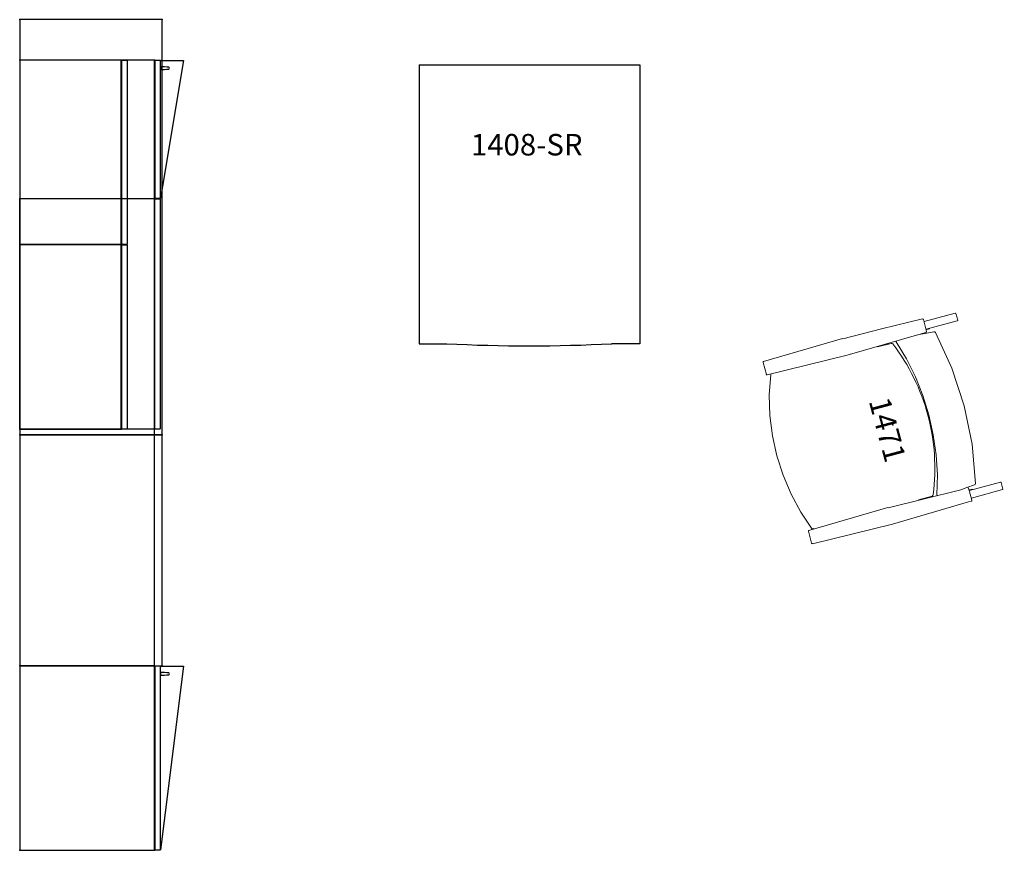
# Model space of a CAD drawing. Units: inches. Extents: x 33 to 355, y -43 to 65.
# Drawn here: x 33 to 161, y -43 to 65 of the extents above; entities that cross this region are included whole.
import ezdxf
from ezdxf.enums import TextEntityAlignment as Align

# ---------------------------------------------------------------- set-up
doc = ezdxf.new("R2010")
doc.units = ezdxf.units.IN
doc.header["$MEASUREMENT"] = 0
for name, color, linetype in [('AFUCH-P', 2, 'Continuous'), ('AFUCH-P-T', 7, 'Continuous'), ('AFUCH-P-TN', 2, 'Continuous'), ('AFUPD-P', 6, 'Continuous'), ('AFUPD-P-T', 7, 'Continuous'), ('AFUST-P', 6, 'Continuous'), ('AFUST-P-T', 7, 'Continuous'), ('AFUUS-P', 6, 'Continuous'), ('AFUUS-P-T', 7, 'Continuous'), ('AFUWK-P', 1, 'Continuous'), ('AFUWK-P-T', 7, 'Continuous'), ('CATALOGUE-TXT', 8, 'Continuous'), ('CET Default', 7, 'Continuous')]:
    doc.layers.add(name, color=color, linetype=linetype)
doc.styles.add('Arial', font='arial.ttf')

# ---------------------------------------------------------------- blocks, each defined once
blk = doc.blocks.new('P_1471')
at = {"layer": 'AFUCH-P', "linetype": 'Continuous', "lineweight": 0}
for p, q in [((-11.91, 11.64), (-11.92, 11.63)), ((-11.92, 11.63), (-11.92, 11.61)), ((-11.92, 7.41), (-11.92, 11.61)), ((-11.9, 11.65), (-11.91, 11.65)), ((-11.91, 11.65), (-11.91, 11.64)), ((-11.89, 11.67), (-11.9, 11.66)), ((-11.9, 11.66), (-11.9, 11.65)), ((-11.88, 11.67), (-11.89, 11.67)), ((-11.87, 11.67), (-11.88, 11.67)), ((-11.86, 11.68), (-11.87, 11.67)), ((-10.98, 11.68), (-11.86, 11.68)), ((-10.97, 11.67), (-10.98, 11.68)), ((-10.96, 11.67), (-10.97, 11.67)), ((-10.95, 11.67), (-10.96, 11.67)), ((-10.94, 11.66), (-10.95, 11.67)), ((-10.93, 11.65), (-10.94, 11.66)), ((-10.92, 11.64), (-10.93, 11.65)), ((-10.93, 11.65), (-10.93, 11.65)), ((-10.92, 11.63), (-10.92, 11.64)), ((-10.92, 11.61), (-10.92, 11.63)), ((-10.92, 7.41), (-10.92, 11.61)), ((10.83, 11.65), (10.82, 11.65)), ((10.82, 11.65), (10.82, 11.64)), ((10.82, 11.64), (10.82, 11.63)), ((10.82, 11.63), (10.82, 11.61)), ((10.82, 7.41), (10.82, 11.61)), ((10.84, 11.66), (10.83, 11.65)), ((10.85, 11.67), (10.84, 11.66)), ((10.86, 11.67), (10.85, 11.67)), ((10.87, 11.67), (10.86, 11.67)), ((10.88, 11.68), (10.87, 11.67)), ((11.75, 11.68), (10.88, 11.68)), ((11.77, 11.67), (11.75, 11.68)), ((11.78, 11.67), (11.77, 11.67)), ((11.79, 11.67), (11.78, 11.67)), ((11.79, 11.66), (11.79, 11.67)), ((11.8, 11.65), (11.79, 11.66)), ((11.81, 11.65), (11.8, 11.65)), ((11.81, 11.64), (11.81, 11.65)), ((11.82, 11.63), (11.81, 11.64)), ((11.82, 11.61), (11.82, 11.63)), ((11.82, 7.41), (11.82, 11.61)), ((-10.18, 8.46), (-5.14, 9.33)), ((-5.14, 9.33), (-0.02, 9.61)), ((-0.02, 9.61), (5.1, 9.31)), ((5.1, 9.31), (10.13, 8.42)), ((-10.84, 7.83), (-10.92, 7.83)), ((-10.84, 7.5), (-10.84, 7.83)), ((-10.4, 7.13), (-10.32, 8.29)), ((10.27, 8.25), (10.36, 7.17)), ((10.74, 7.83), (10.82, 7.83)), ((10.74, 7.83), (10.74, 7.5)), ((-12.43, 1.82), (-12.31, 7.3)), ((-12.22, 7.39), (-10.61, 7.39)), ((-10.92, 7.5), (-10.84, 7.5)), ((-10.84, 7.41), (-10.84, 7.5)), ((-10.51, 6.93), (-10.53, 7.3)), ((-10.49, 6.3), (-10.51, 6.93)), ((-10.49, 6.3), (-10.4, 7.13)), ((10.36, 7.17), (10.45, 6.36)), ((10.51, 7.39), (12.12, 7.39)), ((10.82, 7.5), (10.74, 7.5)), ((10.74, 7.41), (10.74, 7.5)), ((12.22, 6.93), (12.21, 7.3)), ((12.44, -3.39), (12.22, 6.93)), ((-10.3, -3.39), (-10.49, 6.3)), ((10.26, -3.39), (10.45, 6.36)), ((-7.85, 3.93), (-10.35, 3.21)), ((-5.28, 4.45), (-7.85, 3.93)), ((-2.67, 4.76), (-5.28, 4.45)), ((-0.04, 4.86), (-2.67, 4.76)), ((2.59, 4.75), (-0.04, 4.86)), ((5.21, 4.44), (2.59, 4.75)), ((7.78, 3.92), (5.21, 4.44)), ((10.28, 3.19), (7.78, 3.92)), ((-10.35, 3.21), (-10.38, 3.21)), ((-10.35, 3.21), (-10.35, 3.21)), ((10.31, 3.21), (10.31, 3.21)), ((10.31, 3.21), (10.34, 3.21)), ((-12.48, -3.39), (-12.43, 1.82)), ((-10.33, 0.71), (-10.3, 2.56)), ((10.29, 0.71), (10.26, 2.56)), ((-12.54, -3.39), (-12.54, -3.39)), ((-12.31, -14.08), (-12.54, -3.39)), ((-10.3, -3.39), (-10.53, -14.08)), ((-10.39, -2.96), (-10.39, -2.96)), ((-10.3, -3.39), (-10.3, -3.39)), ((10.2, -3.39), (10.2, -3.39)), ((10.43, -14.08), (10.2, -3.39)), ((10.29, -2.83), (10.29, -2.83)), ((12.44, -3.39), (12.21, -14.08)), ((12.44, -3.39), (12.44, -3.39)), ((-7.93, -14.49), (-10.45, -13.63)), ((10.37, -13.62), (7.85, -14.48)), ((10.4, -13.55), (10.28, -13.46)), ((10.41, -13.61), (10.37, -13.62)), ((-10.61, -14.17), (-12.22, -14.17)), ((-5.33, -15.1), (-7.93, -14.49)), ((-2.7, -15.47), (-5.33, -15.1)), ((5.26, -15.1), (2.62, -15.47)), ((7.85, -14.48), (5.26, -15.1)), ((12.12, -14.17), (10.51, -14.17)), ((-0.04, -15.59), (-2.7, -15.47)), ((2.62, -15.47), (-0.04, -15.59))]:
    blk.add_line(p, q, dxfattribs=at)
for centre, radius, start, end in [((-10.13, 8.28), 0.188, 103.1247, 176.5185), ((10.09, 8.24), 0.188, 3.8679, 76.68), ((-12.22, 7.3), 0.0938, 94.6755, 177.5504), ((-10.62, 7.3), 0.0938, 2.4496, 85.3245), ((10.52, 7.3), 0.0938, 94.6755, 177.5504), ((12.11, 7.3), 0.0938, 2.4496, 85.3245), ((-0.04, -21.8), 26.54, 90.0154, 112.4666), ((-0.07, -21.8), 26.54, 67.508, 89.9609), ((-10.11, 2.55), 0.188, 112.4666, 179.0565), ((10.07, 2.55), 0.188, 0.9435, 67.5334), ((13.16, 6.91), 24, 191.4585, 192.0137), ((-13.2, 6.91), 24, 347.9863, 348.5414), ((13.16, 6.91), 24.19, 193.6738, 193.8251), ((-13.2, 6.91), 24.19, 346.1749, 346.3262), ((-10.38, -13.46), 0.188, 226.6429, 248.6565), ((-12.22, -14.08), 0.0938, 182.4496, 265.3245), ((-10.62, -14.08), 0.0938, 274.6755, 357.5504), ((10.52, -14.08), 0.0938, 182.4496, 265.3245), ((12.11, -14.08), 0.0938, 274.6755, 357.5504)]:
    blk.add_arc(centre, radius, start, end, dxfattribs=at)
at = {"layer": 'AFUCH-P'}
blk.add_point((0, 0), dxfattribs=at)
at = {"layer": 'AFUCH-P-TN', "flags": 1}
for tag in ['CAPPN', 'CAPMG', 'CAPMC', 'CAPQT', 'CAPDH', 'CAPGC']:
    blk.add_attdef(tag, (0, 0), '', height=0.001, dxfattribs=at)
at = {"layer": 'AFUCH-P-TN'}
blk.add_attdef('CAPTG', text='', height=2.5, dxfattribs=at).set_placement((0, -9.33), align=Align.BOTTOM_CENTER)
blk = doc.blocks.new('P_1408-SR')
at = {"layer": 'AFUCH-P'}
for p, q in [((-14.33, 9.57), (14.36, 9.57)), ((-14.33, 9.57), (-14.33, -26.69)), ((14.36, 9.57), (14.36, -26.69)), ((-14.33, -26.69), (-10.74, -26.69)), ((14.36, -26.69), (10.7, -26.69))]:
    blk.add_line(p, q, dxfattribs=at)
blk.add_arc((-0.02, 185.54), 212.51, 267.1077, 272.8923, dxfattribs=at)
at = {"layer": 'AFUCH-P-TN', "flags": 1}
for tag in ['CAPPN', 'CAPMG', 'CAPMC', 'CAPQT', 'CAPDH', 'CAPGC']:
    blk.add_attdef(tag, (0, 0), '', height=0.001, dxfattribs=at)
at = {"layer": 'AFUCH-P-TN'}
blk.add_attdef('CAPTG', text='', height=2.5, dxfattribs=at).set_placement((-0.02, -31.11), align=Align.BOTTOM_CENTER)
blk = doc.blocks.new('P_MM-241845MCD')
at = {"layer": 'AFUST-P'}
for p, q in [((0, 0), (0, -17.5)), ((24, 0), (0, 0)), ((24, -17.5), (24, 0)), ((0, -17.5), (24, -17.5)), ((23.94, -17.56), (0.06, -17.56)), ((0.06, -17.56), (0.06, -18.31)), ((23.94, -18.31), (23.94, -17.56)), ((0.06, -18.31), (23.94, -18.31)), ((23.94, -21.31), (0.06, -18.31)), ((23.94, -18.31), (23.94, -21.31))]:
    blk.add_line(p, q, dxfattribs=at)
blk.add_lwpolyline([(23.06, -19.37, 0.016368), (23.11, -18.31, 0.086913), (22.76, -18.31, 0.016368), (22.81, -19.37, 0.817266)], format="xyb", close=True, dxfattribs=at)
for p in [(0, 0), (24, 0), (0, -17.5), (1.06, -17.5), (12, -17.5), (12, -17.5), (22.94, -17.5), (22.94, -17.5), (24, -17.5)]:
    blk.add_point(p, dxfattribs=at)
at = {"layer": 'AFUST-P-T', "flags": 1}
for tag, height in [('CAPTG', 2.5), ('CAPPN', 0.001), ('CAPMG', 0.001), ('CAPMC', 0.001), ('CAPQT', 0.001), ('CAPDH', 0.001), ('CAPGC', 0.001)]:
    blk.add_attdef(tag, (0, 0), '', height=height, dxfattribs=at)
blk = doc.blocks.new('P_MM-301819BC')
at = {"layer": 'AFUST-P'}
for p, q in [((0, 0), (0, -17.5)), ((30, 0), (0, 0)), ((30, -17.5), (30, 0)), ((0, -17.5), (30, -17.5))]:
    blk.add_line(p, q, dxfattribs=at)
for p in [(0, 0), (30, 0), (0, -17.5), (30, -17.5)]:
    blk.add_point(p, dxfattribs=at)
at = {"layer": 'AFUST-P-T', "flags": 1}
for tag, height in [('CAPTG', 2.5), ('CAPPN', 0.001), ('CAPMG', 0.001), ('CAPMC', 0.001), ('CAPQT', 0.001), ('CAPDH', 0.001), ('CAPGC', 0.001)]:
    blk.add_attdef(tag, (0, 0), '', height=height, dxfattribs=at)
blk = doc.blocks.new('P_MM-1833BE')
at = {"layer": 'AFUPD-P'}
for p, q in [((0, 0), (0, -17.5)), ((0.75, 0), (0, 0)), ((0.75, -17.5), (0.75, 0)), ((0, -17.5), (0.75, -17.5))]:
    blk.add_line(p, q, dxfattribs=at)
for p in [(0, 0), (0.75, 0), (0, -17.5), (0.75, -17.5)]:
    blk.add_point(p, dxfattribs=at)
at = {"layer": 'AFUPD-P-T', "flags": 1}
for tag, height in [('CAPTG', 2.5), ('CAPPN', 0.001), ('CAPMG', 0.001), ('CAPMC', 0.001), ('CAPQT', 0.001), ('CAPDH', 0.001), ('CAPGC', 0.001)]:
    blk.add_attdef(tag, (0, 0), '', height=height, dxfattribs=at)
blk = doc.blocks.new('P_MM-301833ADA')
at = {"layer": 'AFUPD-P'}
for p, q in [((-6, -17.5), (-6, 0)), ((-6, 0), (24, 0)), ((24, 0), (24, -17.5)), ((24, -17.5), (-6, -17.5)), ((-5.9375, -17.5), (23.9375, -17.5)), ((-5.9375, -17.5), (-5.9375, -18.25)), ((23.9375, -17.5), (23.9375, -18.25)), ((23.9375, -18.25), (-5.9375, -18.25))]:
    blk.add_line(p, q, dxfattribs=at)
for p in [(-6, 0), (24, 0), (-6, -17.5), (24, -17.5)]:
    blk.add_point(p, dxfattribs=at)
at = {"layer": 'AFUPD-P-T', "flags": 1}
for tag, height in [('CAPTG', 2.5), ('CAPPN', 0.001), ('CAPMG', 0.001), ('CAPMC', 0.001), ('CAPQT', 0.001), ('CAPDH', 0.001), ('CAPGC', 0.001)]:
    blk.add_attdef(tag, (0, 0), '', height=height, dxfattribs=at)
blk = doc.blocks.new('P_MM-181833BCD')
at = {"layer": 'AFUPD-P'}
for p, q in [((0, 0), (0, -17.5)), ((18, 0), (0, 0)), ((18, -17.5), (18, 0)), ((0, -17.5), (18, -17.5)), ((17.94, -17.56), (0.06, -17.56)), ((0.06, -17.56), (0.06, -18.31)), ((17.94, -18.31), (17.94, -17.56)), ((0.06, -18.31), (17.94, -18.31)), ((17.94, -21.31), (0.06, -18.31)), ((17.94, -18.31), (17.94, -21.31))]:
    blk.add_line(p, q, dxfattribs=at)
blk.add_lwpolyline([(17.06, -19.37, 0.016368), (17.11, -18.31, 0.086913), (16.76, -18.31, 0.016368), (16.81, -19.37, 0.817266)], format="xyb", close=True, dxfattribs=at)
for p in [(0, 0), (18, 0), (0, -17.5), (1.06, -17.5), (9, -17.5), (9, -17.5), (16.94, -17.5), (16.94, -17.5), (18, -17.5)]:
    blk.add_point(p, dxfattribs=at)
at = {"layer": 'AFUPD-P-T', "flags": 1}
for tag, height in [('CAPTG', 2.5), ('CAPPN', 0.001), ('CAPMG', 0.001), ('CAPMC', 0.001), ('CAPQT', 0.001), ('CAPDH', 0.001), ('CAPGC', 0.001)]:
    blk.add_attdef(tag, (0, 0), '', height=height, dxfattribs=at)
blk = doc.blocks.new('P_MM-5418TWBL')
at = {"layer": 'AFUWK-P'}
for p, q in [((0, 0), (0, -18.5)), ((54, 0), (0, 0)), ((54, -18.5), (54, 0)), ((0, -18.5), (54, -18.5))]:
    blk.add_line(p, q, dxfattribs=at)
for p in [(0, 0), (54, 0), (0, -18.5), (54, -18.5)]:
    blk.add_point(p, dxfattribs=at)
at = {"layer": 'AFUWK-P-T', "flags": 1}
for tag, height in [('CAPTG', 2.5), ('CAPPN', 0.001), ('CAPMG', 0.001), ('CAPMC', 0.001), ('CAPQT', 0.001), ('CAPDH', 0.001), ('CAPGC', 0.001)]:
    blk.add_attdef(tag, (0, 0), '', height=height, dxfattribs=at)
blk = doc.blocks.new('P_MM-3018BC')
at = {"layer": 'AFUCH-P'}
for p, q in [((0, 0), (0, -18.5)), ((30, 0), (0, 0)), ((30, -18.5), (30, 0)), ((0, -18.5), (30, -18.5))]:
    blk.add_line(p, q, dxfattribs=at)
for p in [(0, 0), (30, 0), (0, -18.5), (30, -18.5)]:
    blk.add_point(p, dxfattribs=at)
at = {"layer": 'AFUCH-P-T', "flags": 1}
for tag, height in [('CAPTG', 2.5), ('CAPPN', 0.001), ('CAPMG', 0.001), ('CAPMC', 0.001), ('CAPQT', 0.001), ('CAPDH', 0.001), ('CAPGC', 0.001)]:
    blk.add_attdef(tag, (0, 0), '', height=height, dxfattribs=at)
blk = doc.blocks.new('P_MM-241430UCL')
at = {"layer": 'AFUUS-P'}
for p, q in [((0, 0), (0, -13.19)), ((24, 0), (0, 0)), ((24, -13.19), (24, 0)), ((0, -13.19), (24, -13.19)), ((23.94, -13.25), (0.06, -13.25)), ((0.06, -13.25), (0.06, -14)), ((0.06, -14), (23.94, -14)), ((23.94, -14), (23.94, -13.25))]:
    blk.add_line(p, q, dxfattribs=at)
for p in [(0, 0), (24, 0), (0, -13.19), (12, -13.19), (24, -13.19)]:
    blk.add_point(p, dxfattribs=at)
at = {"layer": 'AFUUS-P-T', "flags": 1}
for tag, height in [('CAPTG', 2.5), ('CAPPN', 0.001), ('CAPMG', 0.001), ('CAPMC', 0.001), ('CAPQT', 0.001), ('CAPDH', 0.001), ('CAPGC', 0.001)]:
    blk.add_attdef(tag, (0, 0), '', height=height, dxfattribs=at)

msp = doc.modelspace()

# ---------------------------------------------------------------- block references
for name, p, rotation in [('P_MM-5418TWBL', (33.33, 11.5), 90), ('P_MM-181833BCD', (33.33, 42.25), 90), ('P_MM-241430UCL', (33.33, 36.25), 90), ('P_MM-301833ADA', (33.33, 18.25), 90), ('P_MM-241430UCL', (33.33, 12.25), 90), ('P_MM-1833BE', (33.33, 11.5), 90), ('P_MM-301819BC', (33.33, -18.5), 90), ('P_MM-3018BC', (33.33, -18.5), 90), ('P_MM-241845MCD', (33.33, -42.5), 89.99999999999805)]:
    msp.add_blockref(name, p, dxfattribs=dict(rotation=rotation))
at = {"layer": 'CET Default', "linetype": 'Continuous'}
ref = msp.add_blockref('P_1408-SR', (99.57, 50.06), dxfattribs=at)
ref.add_attrib('ITEXT', '1408-SR', (91.98, 47.84), dxfattribs={"layer": 'CATALOGUE-TXT', "linetype": 'Continuous', "height": 2.8, "style": 'Arial'}).dxf.unprotected_set("ltscale", 0)
ref = msp.add_blockref('P_1471', (146.81, 12.8), dxfattribs=dict(at, rotation=284.9999999999939))
ref.add_attrib('ITEXT', '1471', (143.67, 15.93), dxfattribs={"layer": 'CATALOGUE-TXT', "linetype": 'Continuous', "height": 2.8, "rotation": 285, "style": 'Arial'}).dxf.unprotected_set("ltscale", 0)

doc.saveas('drawing.dxf')
